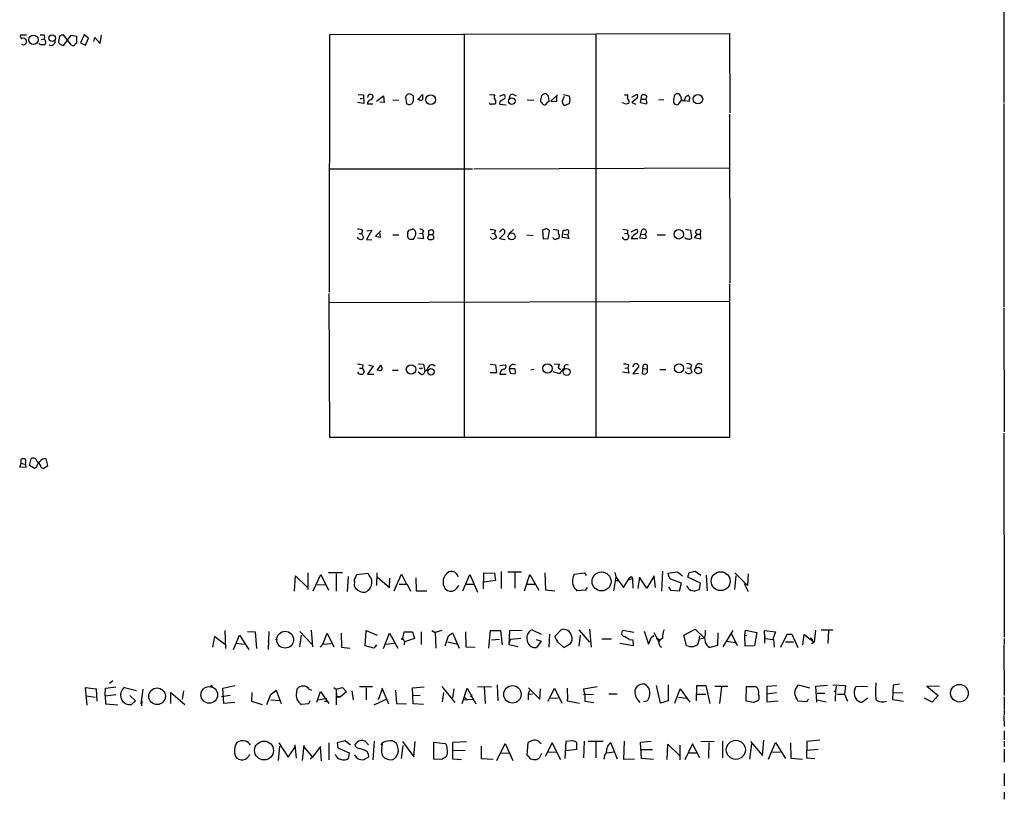
# Model space of a CAD drawing. Extents: x 15 to 1035, y 6 to 910.
# Drawn here: x 848 to 1034, y 314 to 461 of the extents above; entities that cross this region are included whole.
import ezdxf

# ---------------------------------------------------------------- set-up
doc = ezdxf.new("R2010")
doc.units = 0
doc.header["$MEASUREMENT"] = 0
doc.layers.add('MAIN', color=5, linetype='CONTINUOUS')

msp = doc.modelspace()

# ---------------------------------------------------------------- linework, layer by layer
at = {"layer": 'MAIN'}
for p, q in [((1033.78, 857.4193), (1033.6953, 445.3467)), ((906.1873, 458.216), (981.7947, 458.3853)), ((981.7947, 458.3853), (981.8793, 443.3993)), ((848.7833, 458.0467), (847.6827, 458.0467)), ((851.408, 458.1313), (852.17, 458.1313)), ((851.5773, 457.2847), (852.0853, 457.3693)), ((855.0487, 457.8773), (854.8793, 456.8613)), ((857.3347, 456.184), (855.8107, 458.1313)), ((855.8953, 456.184), (857.25, 458.0467)), ((857.25, 458.0467), (858.266, 457.8773)), ((858.266, 457.8773), (858.266, 456.5227)), ((859.7053, 458.1313), (859.028, 456.6073)), ((859.028, 456.6073), (859.9593, 456.184)), ((860.552, 457.5387), (859.7053, 458.1313)), ((859.9593, 456.184), (860.552, 457.5387)), ((861.568, 456.8613), (861.7373, 457.6233)), ((861.7373, 457.6233), (862.7533, 456.5227)), ((862.7533, 456.5227), (863.0073, 458.0467)), ((906.1027, 409.448), (906.1873, 458.216)), ((931.5873, 458.216), (931.5873, 382.016)), ((956.4793, 458.216), (956.4793, 381.9313)), ((912.622, 445.1773), (911.4367, 445.3467)), ((911.5213, 446.8707), (912.5373, 446.786)), ((911.9447, 446.1087), (912.368, 446.1087)), ((912.5373, 446.786), (912.622, 445.1773)), ((913.9767, 445.8547), (914.4, 446.278)), ((914.9927, 445.6007), (916.3473, 446.6167)), ((916.432, 445.3467), (915.67, 445.4313)), ((916.3473, 446.6167), (916.432, 445.3467)), ((918.1253, 445.8547), (919.226, 445.77)), ((920.496, 446.3627), (920.6653, 445.0927)), ((922.02, 445.6007), (922.02, 446.532)), ((922.782, 445.8547), (923.7133, 446.8707)), ((936.4133, 446.8707), (937.4293, 446.786)), ((938.3607, 445.516), (938.276, 445.008)), ((938.3607, 446.532), (939.038, 446.8707)), ((940.9007, 446.8707), (941.4087, 446.6167)), ((943.5253, 445.8547), (944.7953, 445.77)), ((946.2347, 445.3467), (946.0653, 445.516)), ((946.2347, 446.6167), (946.4887, 446.8707)), ((947.0813, 446.9553), (947.5047, 446.6167)), ((947.5047, 446.6167), (947.5893, 445.516)), ((949.2827, 446.786), (948.0127, 445.6007)), ((948.0127, 445.6007), (949.1133, 445.516)), ((949.1133, 445.516), (949.1133, 446.6167)), ((950.1293, 445.516), (950.5527, 446.532)), ((950.3833, 446.8707), (951.3993, 446.6167)), ((951.5687, 445.9393), (951.484, 445.0927)), ((961.5593, 445.262), (961.5593, 445.3467)), ((962.2367, 445.008), (961.5593, 445.262)), ((961.898, 446.786), (962.5753, 446.786)), ((963.3373, 446.3627), (964.184, 446.8707)), ((964.2687, 446.1087), (963.3373, 445.3467)), ((963.3373, 445.3467), (964.0993, 445.008)), ((964.946, 445.262), (965.2, 446.7013)), ((966.0467, 445.008), (964.946, 445.262)), ((965.2, 445.9393), (965.962, 445.9393)), ((966.1313, 445.4313), (966.0467, 445.008)), ((969.3487, 445.8547), (968.3327, 445.77)), ((971.2113, 445.3467), (971.4653, 445.008)), ((972.2273, 445.0927), (972.7353, 445.77)), ((973.4973, 446.3627), (973.2433, 445.6853)), ((973.2433, 445.6853), (974.1747, 445.6007)), ((974.2593, 446.1933), (974.0053, 446.7013)), ((914.3153, 445.008), (913.2993, 445.008)), ((921.1733, 444.9233), (921.766, 445.1773)), ((938.276, 445.008), (939.546, 444.9233)), ((951.484, 445.0927), (950.5527, 444.754)), ((1033.6953, 445.1773), (1033.6953, 406.654)), ((981.7947, 443.1453), (981.8793, 411.1413)), ((906.1873, 432.816), (933.196, 432.816)), ((933.45, 432.816), (981.7947, 432.9853)), ((912.368, 421.132), (912.1987, 420.5393)), ((914.146, 421.2167), (913.13, 419.4387)), ((913.2147, 421.0473), (914.146, 421.2167)), ((915.8393, 421.0473), (914.8233, 420.0313)), ((921.1733, 421.2167), (921.766, 421.386)), ((923.8827, 421.0473), (923.7133, 420.624)), ((924.8987, 420.37), (924.8987, 421.132)), ((937.514, 421.2167), (937.3447, 420.624)), ((938.276, 420.7933), (938.8687, 421.386)), ((940.1387, 420.5393), (940.9007, 421.3013)), ((947.2507, 421.4707), (946.404, 421.2167)), ((946.404, 421.2167), (946.5733, 419.5233)), ((947.5047, 419.608), (947.7587, 421.132)), ((948.436, 421.386), (949.452, 421.2167)), ((950.1293, 419.7773), (950.2987, 421.132)), ((961.644, 421.386), (962.5753, 421.2167)), ((963.168, 420.878), (964.184, 421.386)), ((964.8613, 419.6927), (965.2, 421.2167)), ((973.4973, 421.386), (974.4287, 421.2167)), ((974.4287, 421.2167), (974.598, 419.6927)), ((976.2913, 420.4547), (976.376, 421.2167)), ((911.6907, 420.5393), (912.1987, 420.5393)), ((912.1987, 420.5393), (912.5373, 419.7773)), ((913.13, 419.4387), (914.146, 419.354)), ((914.8233, 420.0313), (915.7547, 419.862)), ((915.7547, 419.862), (915.67, 420.878)), ((918.1253, 420.2853), (919.226, 420.2853)), ((920.9193, 420.5393), (920.9193, 420.7933)), ((921.9353, 419.4387), (921.3427, 419.4387)), ((923.8827, 419.5233), (922.782, 419.6927)), ((923.1207, 420.5393), (923.7133, 420.624)), ((923.7133, 420.624), (923.8827, 419.5233)), ((924.8987, 420.37), (924.6447, 419.6927)), ((924.8987, 420.37), (925.6607, 420.37)), ((925.7453, 420.116), (925.6607, 420.37)), ((936.8367, 419.5233), (936.498, 419.862)), ((936.8367, 420.5393), (937.3447, 420.624)), ((937.3447, 420.624), (937.6833, 419.7773)), ((939.2073, 420.5393), (938.276, 419.608)), ((938.276, 419.608), (939.3767, 419.4387)), ((943.4407, 420.2853), (944.626, 420.2007)), ((946.5733, 419.5233), (947.5047, 419.608)), ((949.5367, 419.7773), (949.452, 419.5233)), ((951.3993, 419.608), (950.1293, 419.7773)), ((950.468, 420.4547), (951.1453, 420.37)), ((951.1453, 420.37), (951.3993, 419.608)), ((961.7287, 419.5233), (961.5593, 419.862)), ((961.898, 420.5393), (962.4907, 420.624)), ((962.7447, 420.0313), (962.5753, 419.5233)), ((963.168, 419.608), (964.438, 419.608)), ((965.962, 419.5233), (964.8613, 419.6927)), ((965.1153, 420.4547), (965.7927, 420.37)), ((968.0787, 420.2853), (969.6873, 420.2853)), ((975.614, 420.4547), (975.1907, 419.7773)), ((975.1907, 419.7773), (976.376, 419.5233)), ((975.614, 420.4547), (976.2913, 420.4547)), ((976.376, 419.5233), (976.2913, 420.4547)), ((981.8793, 382.016), (981.8793, 410.972)), ((906.018, 409.194), (906.1027, 382.016)), ((906.1027, 407.5007), (981.8793, 407.7547)), ((1033.6953, 406.4847), (1033.78, 383.032)), ((911.7753, 395.0547), (912.368, 395.0547)), ((912.4527, 395.732), (912.368, 395.0547)), ((912.368, 395.0547), (912.7067, 394.3773)), ((914.4, 395.478), (913.2993, 393.954)), ((913.4687, 395.732), (914.4, 395.478)), ((915.162, 394.6313), (915.8393, 395.6473)), ((922.8667, 395.9013), (923.8827, 395.8167)), ((923.1207, 395.0547), (923.7133, 395.0547)), ((923.8827, 395.8167), (924.1367, 394.5467)), ((936.498, 395.8167), (937.514, 395.732)), ((937.514, 395.732), (937.6833, 394.208)), ((938.3607, 395.5627), (939.3767, 395.732)), ((940.1387, 394.97), (940.308, 394.1233)), ((941.1547, 394.97), (940.1387, 394.97)), ((948.6053, 395.9013), (949.6213, 395.8167)), ((949.3673, 395.224), (949.8753, 394.8007)), ((961.9827, 395.0547), (962.5753, 395.1393)), ((962.66, 395.732), (962.5753, 395.1393)), ((962.5753, 395.1393), (962.7447, 394.1233)), ((963.5067, 395.3087), (963.8453, 395.9013)), ((964.6073, 395.3087), (963.5067, 394.0387)), ((964.6073, 395.6473), (964.6073, 395.3087)), ((965.3693, 395.0547), (965.2847, 394.1233)), ((965.3693, 395.0547), (965.5387, 395.732)), ((965.3693, 395.0547), (966.216, 394.8853)), ((973.7513, 395.1393), (974.4287, 395.0547)), ((974.598, 395.6473), (974.4287, 395.0547)), ((974.4287, 395.0547), (974.6827, 394.2927)), ((913.2993, 393.954), (914.4847, 393.954)), ((915.416, 394.716), (915.162, 394.8007)), ((918.0407, 394.716), (919.1413, 394.716)), ((923.3747, 393.954), (922.8667, 394.2927)), ((937.6833, 394.208), (936.498, 394.208)), ((938.3607, 393.954), (939.546, 393.954)), ((940.308, 394.1233), (941.2393, 394.0387)), ((944.7953, 394.8007), (944.2027, 394.716)), ((949.6213, 394.0387), (948.436, 394.3773)), ((962.7447, 394.1233), (961.5593, 394.2927)), ((963.5067, 394.0387), (964.6073, 394.1233)), ((968.5867, 394.8007), (969.772, 394.8007)), ((906.1027, 382.016), (981.8793, 382.016)), ((1033.6953, 382.778), (1033.78, 344.17)), ((847.5133, 376.3433), (847.7673, 377.1053)), ((848.6987, 376.2587), (847.5133, 376.3433)), ((847.7673, 377.1053), (847.7673, 377.8673)), ((847.7673, 377.1053), (848.614, 376.8513)), ((848.614, 376.8513), (848.6987, 376.2587)), ((849.376, 376.682), (849.7147, 377.952)), ((850.3073, 376.0893), (849.376, 376.682)), ((852.0007, 376.0893), (852.8473, 376.682)), ((852.8473, 376.682), (852.5087, 377.952)), ((850.646, 376.2587), (850.3073, 376.0893)), ((851.5773, 376.2587), (852.0007, 376.0893)), ((902.0387, 356.362), (902.0387, 353.2293)), ((903.0547, 352.9753), (904.494, 356.0233)), ((904.494, 356.0233), (905.9333, 353.06)), ((905.9333, 356.4467), (908.558, 356.4467)), ((907.3727, 356.1927), (907.3727, 352.8907)), ((911.098, 355.6), (911.2673, 356.0233)), ((911.2673, 356.0233), (913.384, 356.2773)), ((915.0773, 356.362), (914.9927, 353.9913)), ((918.3793, 352.9753), (919.734, 356.108)), ((919.734, 356.108), (920.6653, 354.2453)), ((931.3333, 352.9753), (932.688, 356.0233)), ((932.688, 356.0233), (934.1273, 352.7213)), ((935.228, 353.314), (935.3127, 356.362)), ((935.3127, 356.362), (937.3447, 356.2773)), ((937.3447, 356.2773), (937.514, 354.9227)), ((938.6147, 356.616), (938.6147, 353.3987)), ((939.8847, 356.5313), (942.4247, 356.5313)), ((941.1547, 356.362), (941.1547, 353.4833)), ((943.0173, 352.9753), (944.0333, 356.0233)), ((944.0333, 356.0233), (945.7267, 353.06)), ((946.8273, 356.362), (946.9967, 353.1447)), ((952.4153, 356.108), (954.3627, 356.362)), ((954.3627, 356.362), (954.7013, 355.854)), ((960.12, 356.4467), (960.2893, 355.6)), ((969.0947, 356.7007), (968.9253, 352.8907)), ((970.1107, 356.2773), (971.9733, 356.5313)), ((971.9733, 356.5313), (972.9047, 355.7693)), ((973.9207, 355.5153), (974.1747, 356.4467)), ((975.2753, 356.7007), (976.376, 355.9387)), ((977.392, 355.9387), (977.5613, 352.9753)), ((982.8107, 356.362), (985.1813, 353.9913)), ((985.3507, 356.1927), (985.1813, 353.9913)), ((899.4987, 352.8907), (899.668, 355.7693)), ((899.668, 355.7693), (901.8693, 353.6527)), ((903.8167, 354.1607), (905.3407, 354.076)), ((909.6587, 355.6847), (909.4893, 352.806)), ((915.162, 355.6), (917.448, 353.568)), ((917.448, 353.568), (917.5327, 355.346)), ((919.3107, 354.2453), (920.8347, 354.2453)), ((920.8347, 354.2453), (921.4273, 352.8907)), ((922.4433, 355.4307), (922.528, 352.9753)), ((932.0107, 354.2453), (933.5347, 354.2453)), ((937.514, 354.9227), (935.3973, 354.584)), ((943.61, 354.2453), (945.134, 354.2453)), ((960.2893, 355.6), (959.866, 352.9753)), ((960.2047, 354.9227), (960.7973, 354.9227)), ((960.2893, 355.6), (961.7287, 353.568)), ((961.7287, 353.568), (962.66, 355.092)), ((962.66, 355.092), (963.422, 355.2613)), ((963.2527, 355.6847), (963.422, 355.2613)), ((963.422, 355.2613), (963.5067, 353.4833)), ((964.7767, 355.5153), (964.438, 353.3987)), ((966.1313, 353.4833), (964.7767, 355.5153)), ((967.5707, 355.7693), (966.1313, 353.4833)), ((967.8247, 353.568), (967.5707, 355.7693)), ((972.312, 352.9753), (972.7353, 354.4147)), ((976.2913, 354.4147), (973.9207, 355.5153)), ((976.122, 353.2293), (976.2913, 354.4147)), ((982.8107, 353.2293), (983.0647, 355.7693)), ((984.5887, 354.33), (985.3507, 352.806)), ((922.528, 352.9753), (924.56, 352.9753)), ((946.9967, 353.1447), (948.7747, 352.9753)), ((954.532, 353.06), (952.9233, 352.9753)), ((954.8707, 353.568), (954.532, 353.06)), ((970.28, 353.7373), (970.6187, 353.06)), ((970.6187, 353.06), (972.312, 352.9753)), ((975.614, 353.06), (976.122, 353.2293)), ((886.2907, 345.44), (886.46, 342.0533)), ((890.6087, 345.2707), (892.048, 345.186)), ((892.048, 345.186), (892.302, 342.0533)), ((894.6727, 345.2707), (894.5033, 341.884)), ((900.5147, 345.2707), (902.8007, 342.9)), ((902.6313, 345.5247), (902.8853, 342.392)), ((904.8327, 342.9), (905.6793, 344.932)), ((905.6793, 344.932), (906.9493, 342.392)), ((908.304, 344.932), (908.3887, 342.3073)), ((912.876, 342.5613), (913.0453, 345.44)), ((913.0453, 345.44), (915.162, 344.5933)), ((916.3473, 342.0533), (917.448, 344.932)), ((917.448, 344.932), (919.0567, 342.138)), ((919.988, 343.916), (920.242, 345.186)), ((920.242, 345.186), (921.8507, 345.186)), ((921.8507, 345.186), (922.1893, 343.916)), ((923.4593, 345.186), (923.4593, 342.8153)), ((925.4913, 345.44), (926.084, 345.1013)), ((927.354, 345.44), (926.084, 345.1013)), ((926.084, 345.1013), (926.2533, 342.138)), ((928.624, 344.424), (929.386, 345.0167)), ((929.386, 345.0167), (930.656, 342.138)), ((931.8413, 345.186), (931.926, 342.392)), ((936.244, 342.138), (936.5827, 345.44)), ((936.5827, 345.44), (938.4453, 345.44)), ((938.4453, 345.44), (938.784, 342.7307)), ((940.1387, 342.7307), (940.2233, 345.44)), ((940.2233, 345.44), (942.594, 345.5247)), ((944.4567, 345.6093), (946.15, 344.7627)), ((947.7587, 344.7627), (947.5893, 342.3073)), ((948.7747, 344.3393), (949.96, 345.6093)), ((953.262, 345.6093), (955.294, 343.2387)), ((955.294, 345.694), (955.6327, 342.3073)), ((963.676, 345.1013), (961.644, 345.44)), ((965.6233, 345.3553), (966.47, 342.9)), ((967.486, 345.1013), (968.4173, 343.3233)), ((973.1587, 344.5933), (975.2753, 345.694)), ((975.2753, 345.694), (977.0533, 344.0007)), ((977.2227, 344.7627), (977.2227, 345.5247)), ((979.5933, 345.0167), (979.5087, 342.646)), ((980.6093, 342.392), (982.472, 345.44)), ((982.0487, 345.1013), (983.234, 342.646)), ((984.6733, 344.5933), (984.8427, 345.5247)), ((984.8427, 345.5247), (986.9593, 345.1013)), ((986.9593, 345.1013), (986.536, 342.5613)), ((988.3987, 344.7627), (988.3987, 345.44)), ((988.3987, 345.44), (990.5153, 345.186)), ((988.3987, 344.7627), (988.3987, 343.0693)), ((988.3987, 344.7627), (988.4833, 343.916)), ((990.5153, 345.186), (990.0073, 343.8313)), ((991.5313, 342.3073), (992.7167, 344.7627)), ((992.7167, 344.7627), (993.5633, 344.7627)), ((992.7167, 344.7627), (993.5633, 344.7627)), ((993.5633, 344.7627), (994.7487, 342.2227)), ((995.68, 342.7307), (995.934, 344.678)), ((995.934, 344.678), (997.7967, 343.2387)), ((998.0507, 345.5247), (997.7967, 343.2387)), ((999.1513, 345.6093), (1001.3527, 345.6093)), ((1000.506, 345.44), (1000.4213, 342.9847)), ((884.3433, 344.3393), (884.0047, 342.3073)), ((886.2907, 342.8153), (884.3433, 344.3393)), ((887.984, 341.884), (889.0847, 344.5933)), ((888.492, 343.0693), (890.016, 342.9)), ((889.0847, 344.5933), (890.8627, 341.884)), ((894.5033, 343.3233), (894.6727, 343.4927)), ((900.7687, 344.5933), (900.43, 342.392)), ((904.8327, 342.9), (904.3247, 342.3073)), ((904.8327, 342.9), (906.4413, 342.9847)), ((916.686, 342.9), (918.3793, 343.0693)), ((919.988, 343.916), (920.3267, 343.3233)), ((920.3267, 343.3233), (920.242, 342.7307)), ((922.1893, 343.916), (920.3267, 343.3233)), ((928.0313, 342.5613), (928.624, 344.424)), ((928.5393, 343.3233), (930.3173, 342.9)), ((936.752, 343.662), (938.276, 343.8313)), ((940.2233, 343.154), (940.3927, 343.8313)), ((940.3927, 343.8313), (942.34, 344.0007)), ((945.2187, 343.7467), (946.15, 343.408)), ((946.15, 343.408), (945.3033, 342.2227)), ((949.2827, 343.3233), (948.7747, 344.3393)), ((949.1133, 343.7467), (949.2827, 343.3233)), ((949.2827, 343.3233), (950.468, 342.2227)), ((950.468, 342.2227), (951.738, 342.9847)), ((951.992, 343.5773), (951.738, 342.9847)), ((953.3467, 342.4767), (953.6007, 344.5933)), ((959.4427, 343.8313), (957.6647, 343.8313)), ((963.5913, 342.5613), (961.0513, 342.9847)), ((962.8293, 343.7467), (963.5067, 343.662)), ((963.5067, 343.662), (963.5913, 342.5613)), ((966.47, 342.9), (967.0627, 344.17)), ((967.0627, 344.17), (967.486, 344.5087)), ((968.502, 343.7467), (968.4173, 343.3233)), ((973.6667, 342.646), (973.1587, 344.5933)), ((977.0533, 344.0007), (976.122, 343.8313)), ((981.2867, 343.408), (982.8953, 343.154)), ((984.6733, 344.5933), (985.012, 344.5087)), ((984.758, 342.4767), (984.6733, 344.5933)), ((988.4833, 343.916), (990.092, 343.7467)), ((990.0073, 343.8313), (989.9227, 343.8313)), ((990.092, 343.7467), (990.2613, 342.3073)), ((992.378, 343.3233), (993.902, 343.3233)), ((997.2887, 342.9847), (997.7967, 343.2387)), ((997.458, 343.8313), (997.458, 343.5773)), ((1033.78, 343.916), (1033.78, 342.9)), ((908.3887, 342.3073), (909.9973, 342.138)), ((914.4847, 342.138), (912.876, 342.5613)), ((914.9927, 342.7307), (914.4847, 342.138)), ((931.926, 342.392), (933.704, 342.3073)), ((941.7473, 342.392), (940.1387, 342.7307)), ((979.5087, 342.646), (978.0693, 342.2227)), ((986.536, 342.5613), (984.758, 342.4767)), ((1033.6953, 342.7307), (1033.78, 333.1633)), ((865.124, 335.9573), (864.5313, 335.4493)), ((860.298, 331.3007), (859.9593, 334.6873)), ((859.9593, 334.6873), (861.9913, 334.4333)), ((861.9913, 334.4333), (862.076, 332.0627)), ((863.6847, 333.0787), (863.7693, 334.518)), ((863.7693, 334.518), (865.7167, 334.772)), ((867.3253, 334.6873), (869.6113, 334.0947)), ((870.7967, 334.3487), (870.458, 331.5547)), ((876.1307, 331.6393), (876.1307, 333.756)), ((876.1307, 333.756), (878.7553, 331.47)), ((878.5013, 334.01), (878.2473, 332.4013)), ((885.952, 334.518), (888.238, 335.026)), ((886.1213, 331.6393), (885.952, 334.518)), ((891.4553, 333.756), (891.3707, 332.0627)), ((895.0113, 333.3327), (896.0273, 334.1793)), ((896.0273, 334.1793), (896.9587, 331.6393)), ((899.922, 333.756), (900.0067, 334.4333)), ((902.2927, 334.3487), (902.716, 334.1793)), ((903.732, 331.8933), (904.4093, 333.9253)), ((904.4093, 333.9253), (906.018, 331.6393)), ((906.9493, 334.6873), (907.3727, 334.3487)), ((907.3727, 334.3487), (908.558, 334.6873)), ((907.3727, 334.3487), (907.4573, 332.9093)), ((907.3727, 333.756), (907.3727, 331.3853)), ((909.32, 333.8407), (908.2193, 332.9093)), ((908.558, 334.6873), (909.32, 333.8407)), ((910.336, 334.01), (910.59, 332.3167)), ((914.2307, 334.772), (911.7753, 334.772)), ((913.0453, 334.6027), (913.0453, 332.3167)), ((915.416, 332.4013), (916.0933, 334.264)), ((916.0087, 334.6027), (917.2787, 331.5547)), ((918.6333, 334.1793), (918.8027, 331.6393)), ((921.8507, 334.6027), (924.052, 334.772)), ((921.9353, 331.5547), (921.8507, 334.6027)), ((927.354, 334.8567), (929.8093, 331.8087)), ((927.6927, 333.756), (927.4387, 331.978)), ((929.64, 334.4333), (929.386, 332.74)), ((931.2487, 331.6393), (932.18, 334.518)), ((932.18, 334.518), (933.7887, 331.5547)), ((934.1273, 334.8567), (936.752, 334.772)), ((935.3973, 334.772), (935.5667, 331.6393)), ((937.8527, 335.1953), (937.9373, 332.1473)), ((943.9487, 334.0947), (943.6947, 333.4173)), ((943.6947, 333.4173), (944.5413, 333.502)), ((943.7793, 334.6027), (945.896, 332.486)), ((945.896, 332.486), (946.0653, 334.4333)), ((947.5047, 332.0627), (948.69, 334.518)), ((948.69, 334.518), (950.0447, 331.724)), ((951.0607, 334.518), (951.1453, 332.4013)), ((954.1933, 334.4333), (956.7333, 334.8567)), ((954.4473, 333.502), (954.1933, 334.4333)), ((954.4473, 333.502), (954.4473, 332.0627)), ((968.756, 331.724), (967.994, 335.026)), ((970.1953, 335.1953), (970.1953, 332.1473)), ((971.4653, 331.724), (972.4813, 334.4333)), ((972.4813, 334.4333), (974.2593, 331.8933)), ((975.5293, 332.1473), (975.614, 335.026)), ((975.614, 335.026), (977.3073, 335.026)), ((977.3073, 335.026), (978.0693, 331.6393)), ((979.0007, 334.9413), (981.456, 334.9413)), ((980.2707, 334.772), (979.932, 331.6393)), ((984.9273, 332.0627), (985.012, 334.8567)), ((985.012, 334.8567), (986.79, 334.8567)), ((988.822, 333.502), (990.6847, 333.756)), ((988.9067, 334.9413), (990.7693, 335.026)), ((988.9067, 331.8933), (988.9067, 334.9413)), ((994.4947, 334.6873), (994.8333, 335.1953)), ((994.8333, 335.1953), (996.95, 334.6027)), ((998.1353, 334.9413), (1000.3367, 335.1107)), ((998.3047, 331.8933), (998.1353, 334.9413)), ((998.3893, 333.5867), (999.8287, 333.5867)), ((1001.3527, 335.1953), (1003.7233, 335.026)), ((1001.6067, 333.8407), (1001.8607, 334.0947)), ((1001.8607, 334.0947), (1001.776, 332.0627)), ((1001.9453, 334.9413), (1001.8607, 334.0947)), ((1003.7233, 335.026), (1003.554, 333.4173)), ((1005.5013, 334.3487), (1005.7553, 334.9413)), ((1005.7553, 334.9413), (1007.872, 334.8567)), ((1012.7827, 335.1107), (1012.6133, 332.4013)), ((1013.968, 335.28), (1012.7827, 335.1107)), ((1012.7827, 333.756), (1014.5607, 333.6713)), ((1021.5033, 334.8567), (1019.1327, 334.9413)), ((1019.1327, 334.9413), (1021.2493, 333.1633)), ((860.1287, 333.0787), (861.822, 332.8247)), ((863.6847, 333.0787), (865.7167, 333.3327)), ((863.6847, 333.0787), (863.7693, 331.5547)), ((868.3413, 333.1633), (869.442, 332.1473)), ((869.442, 332.1473), (868.68, 331.47)), ((870.6273, 332.1473), (870.5427, 331.216)), ((885.698, 332.994), (887.3067, 333.248)), ((888.238, 331.8087), (886.1213, 331.6393)), ((891.3707, 332.0627), (893.4027, 331.47)), ((894.2493, 331.47), (895.0113, 333.3327)), ((895.0113, 332.3167), (896.7047, 332.232)), ((902.3773, 332.1473), (902.1233, 331.5547)), ((904.0707, 332.3167), (905.5947, 332.6553)), ((905.1713, 332.0627), (905.764, 332.0627)), ((907.4573, 332.9093), (908.2193, 332.9093)), ((908.2193, 332.9093), (907.4573, 332.9093)), ((914.5693, 331.3853), (916.8553, 332.486)), ((918.8027, 331.6393), (920.6653, 331.5547)), ((921.766, 333.1633), (923.29, 333.248)), ((931.418, 332.3167), (933.2807, 332.486)), ((931.5873, 332.9093), (932.0953, 332.4013)), ((932.8573, 332.9093), (933.1113, 333.3327)), ((943.6947, 333.4173), (943.6947, 332.3167)), ((947.928, 332.6553), (949.3673, 332.74)), ((951.1453, 332.994), (951.0607, 332.1473)), ((951.0607, 332.1473), (953.4313, 331.724)), ((954.1933, 333.3327), (956.056, 333.4173)), ((954.4473, 332.0627), (956.1407, 331.8087)), ((960.5433, 333.4173), (958.9347, 333.4173)), ((966.1313, 332.0627), (965.5387, 331.978)), ((970.1953, 332.1473), (968.756, 331.724)), ((972.1427, 332.8247), (973.582, 332.6553)), ((975.614, 333.4173), (977.3073, 333.4173)), ((986.3667, 331.8087), (984.9273, 332.0627)), ((986.8747, 332.0627), (986.3667, 331.8087)), ((991.0233, 332.0627), (988.9067, 331.8933)), ((996.442, 331.978), (994.7487, 332.0627)), ((996.696, 332.486), (996.442, 331.978)), ((998.3893, 332.3167), (1000.0827, 331.978)), ((1002.1993, 333.4173), (1003.554, 333.4173)), ((1003.554, 333.4173), (1004.1467, 332.0627)), ((1007.9567, 332.6553), (1006.856, 331.8087)), ((1012.6133, 332.4013), (1014.73, 332.0627)), ((1020.1487, 331.8933), (1018.7093, 332.6553)), ((1021.2493, 333.1633), (1020.1487, 331.8933)), ((1033.78, 332.9093), (1033.78, 330.5387)), ((863.7693, 331.5547), (866.0553, 331.3853)), ((902.1233, 331.5547), (900.8533, 331.47)), ((923.8827, 331.47), (921.9353, 331.5547)), ((1033.78, 330.3693), (1033.78, 329.5227)), ((1033.6953, 329.3533), (1033.78, 327.3213)), ((1033.78, 326.4747), (1033.78, 324.7813)), ((896.5353, 324.1887), (898.3133, 321.4793)), ((906.018, 324.1887), (906.018, 320.9713)), ((909.066, 324.612), (907.542, 324.1887)), ((907.542, 324.1887), (907.7113, 323.2573)), ((910.082, 323.7653), (909.066, 324.612)), ((910.9287, 323.7653), (911.2673, 324.2733)), ((912.876, 324.5273), (913.4687, 323.85)), ((914.5693, 324.5273), (914.3153, 320.9713)), ((919.9033, 324.4427), (922.1047, 321.564)), ((922.1047, 321.564), (922.3587, 324.4427)), ((925.83, 321.1407), (925.83, 324.358)), ((925.83, 324.358), (928.0313, 324.104)), ((929.4707, 324.358), (932.0107, 324.4427)), ((929.4707, 321.1407), (929.4707, 324.358)), ((943.5253, 321.818), (943.6947, 324.2733)), ((945.896, 324.2733), (946.15, 324.104)), ((948.2667, 324.1887), (946.912, 321.6487)), ((949.8753, 320.9713), (948.2667, 324.1887)), ((950.8067, 324.4427), (950.6373, 321.2253)), ((952.1613, 324.612), (950.8067, 324.4427)), ((952.9233, 323.0033), (952.9233, 324.1887)), ((954.278, 324.5273), (954.1933, 321.3947)), ((955.04, 324.5273), (957.9187, 324.5273)), ((956.4793, 324.358), (956.4793, 321.3947)), ((960.628, 321.1407), (959.358, 324.1887)), ((961.8133, 321.056), (961.898, 324.5273)), ((964.946, 324.358), (966.978, 324.5273)), ((965.1153, 321.2253), (964.946, 324.358)), ((976.376, 324.5273), (978.916, 324.4427)), ((977.9, 324.2733), (977.8153, 321.31)), ((980.44, 324.5273), (980.44, 321.3947)), ((985.774, 324.4427), (988.06, 321.818)), ((988.06, 321.818), (988.314, 324.6967)), ((989.1607, 321.1407), (990.5153, 324.2733)), ((990.5153, 324.2733), (992.378, 321.2253)), ((993.3093, 324.1887), (993.394, 321.31)), ((996.442, 324.4427), (996.3573, 321.3947)), ((998.8973, 324.6967), (996.442, 324.4427)), ((1033.78, 324.5273), (1033.78, 323.5113)), ((896.4507, 320.8867), (896.7047, 323.596)), ((898.3133, 321.4793), (899.668, 323.5113)), ((899.5833, 323.85), (899.8373, 321.31)), ((901.2767, 323.7653), (900.938, 320.8867)), ((901.192, 323.5113), (902.8853, 321.4793)), ((904.4093, 323.5113), (902.8853, 321.4793)), ((904.5787, 320.802), (904.4093, 323.5113)), ((907.7113, 323.2573), (909.828, 322.326)), ((909.828, 322.326), (909.6587, 321.2253)), ((912.368, 322.9187), (911.2673, 323.2573)), ((916.0087, 323.1727), (916.178, 324.0193)), ((919.734, 321.2253), (920.0727, 323.6807)), ((929.4707, 322.7493), (931.7567, 322.834)), ((934.8047, 323.596), (934.8047, 321.2253)), ((937.768, 320.8867), (939.3767, 324.104)), ((938.53, 322.2413), (940.054, 322.326)), ((939.3767, 324.104), (940.816, 320.8867)), ((947.42, 322.4107), (949.0287, 322.4953)), ((950.8067, 322.7493), (952.9233, 323.0033)), ((958.5113, 322.326), (959.9507, 322.4953)), ((965.1153, 322.9187), (967.232, 322.9187)), ((970.026, 321.056), (970.1107, 323.9347)), ((970.1107, 323.9347), (972.312, 321.818)), ((972.3967, 323.7653), (972.3967, 320.9713)), ((974.7673, 324.0193), (973.328, 320.9713)), ((974.1747, 322.326), (975.614, 322.326)), ((976.2067, 321.3947), (974.7673, 324.0193)), ((985.9433, 324.0193), (985.6047, 321.1407)), ((989.9227, 322.4107), (991.4467, 322.4953)), ((996.442, 322.834), (998.5587, 323.0033)), ((1033.78, 323.0033), (1033.78, 320.548)), ((902.8853, 321.4793), (902.462, 321.1407)), ((912.5373, 320.9713), (913.5533, 321.564)), ((919.0567, 322.1567), (918.5487, 321.31)), ((927.354, 321.056), (925.83, 321.1407)), ((931.0793, 320.9713), (929.4707, 321.1407)), ((934.8047, 321.2253), (937.0907, 321.1407)), ((943.7793, 321.6487), (943.5253, 321.818)), ((946.2347, 322.1567), (945.8113, 321.31)), ((958.1727, 321.818), (958.0033, 321.1407)), ((963.8453, 321.1407), (961.8133, 321.056)), ((967.4013, 321.056), (965.1153, 321.2253)), ((993.394, 321.31), (995.5953, 321.1407)), ((996.3573, 321.3947), (997.966, 321.2253)), ((1033.78, 318.4313), (1033.78, 316.0607)), ((1033.78, 314.8753), (1033.78, 313.5207))]:
    msp.add_line(p, q, dxfattribs=at)
for centre, radius in [((850.1031, 457.2153), 0.8828), ((853.6627, 457.5043), 0.6335), ((925.2684, 445.8846), 0.9243), ((940.6243, 445.577), 0.6271), ((975.8274, 445.9524), 0.8931), ((972.2011, 420.4156), 0.9012), ((940.5806, 420.0167), 0.6442), ((921.5434, 394.8453), 0.8871), ((925.3209, 394.3812), 0.6087), ((947.3588, 395.0187), 0.907), ((950.9984, 394.3662), 0.6489), ((972.2297, 395.0332), 0.8597), ((975.8398, 394.6223), 0.6261), ((957.5887, 354.7322), 1.7961), ((980.1205, 354.7829), 1.7862), ((897.731, 343.7134), 1.5967), ((896.112, 343.7467), 0.0846), ((919.9033, 343.8525), 0.1058), ((873.4944, 333.01), 1.577), ((883.3755, 333.2753), 1.5746), ((883.7929, 334.899), 0.1338), ((940.736, 333.3762), 1.6457), ((1025.2911, 333.592), 1.6637), ((893.7374, 322.7502), 1.7887), ((982.996, 322.8866), 1.8052)]:
    msp.add_circle(centre, radius, dxfattribs=at)
for centre, radius, start, end in [((848.0073, 457.835), 0.3875, 146.88812, 259.502061), ((848.1791, 456.9037), 0.6402, 239.277193, 19.301028), ((848.1484, 456.7558), 0.7296, 29.51988, 106.867736), ((851.5834, 456.7103), 0.4416, 193.488668, 269.208601), ((851.1959, 457.708), 1.0621, 336.512404, 23.487596), ((851.7995, 456.7423), 0.6569, 313.86509, 55.663985), ((853.4388, 456.9514), 0.8027, 238.272312, 18.042178), ((855.3283, 456.7938), 0.454, 171.450515, 255.942335), ((855.8947, 456.6092), 1.5244, 93.158773, 123.708831), ((858.2237, 456.2263), 0.2994, 81.878017, 188.121983), ((851.916, 286.9188), 169.3502, 89.885409, 90.114591), ((855.6836, 456.7765), 0.6292, 222.268789, 289.661787), ((857.631, 456.6495), 0.5518, 237.522437, 302.477563), ((914.0896, 445.0701), 0.7927, 98.188368, 184.492942), ((913.8685, 446.3109), 0.5702, 79.060577, 183.30804), ((913.9579, 446.4098), 0.4613, 343.399492, 87.664214), ((921.4001, 445.9864), 0.9793, 98.343583, 157.402188), ((920.8536, 445.3299), 1.675, 45.863544, 76.028469), ((922.3161, 445.1352), 0.5517, 122.460041, 175.623597), ((923.408, 446.2803), 0.5238, 209.301137, 305.653396), ((1177.7131, 446.3627), 254.0003, 179.885409, 180.114592), ((936.7579, 445.4493), 0.4413, 193.444223, 269.234025), ((937.874, 446.3626), 0.614, 136.405547, 223.587694), ((936.8791, 445.4737), 0.7208, 319.754773, 40.239159), ((1065.7839, 234.1202), 246.8296, 120.851159, 121.080342), ((938.911, 446.405), 0.4827, 307.87186, 74.745922), ((940.7568, 446.2526), 0.6346, 76.894405, 193.105595), ((948.353, 445.7273), 2.2974, 157.22417, 185.277067), ((946.8374, 445.534), 0.6311, 197.263584, 284.619728), ((946.9118, 446.0245), 0.9461, 79.679445, 116.565051), ((948.3092, 444.2036), 1.4969, 118.746399, 151.262153), ((951.7559, 445.9212), 1.6763, 193.988163, 224.129898), ((950.9756, 446.1509), 0.6297, 340.365149, 47.709785), ((960.6267, 446.6166), 1.9559, 342.363579, 4.968472), ((962.1942, 445.4736), 0.6252, 331.709176, 61.688692), ((963.9945, 446.4639), 0.4488, 307.666685, 65.022443), ((965.5705, 446.2253), 0.6032, 21.596783, 127.895811), ((966.8088, 445.9393), 0.8468, 143.136869, 216.863132), ((975.1116, 445.6001), 3.9085, 167.481368, 183.717246), ((971.9257, 446.3574), 0.6361, 70.052295, 171.874993), ((971.8112, 446.1807), 0.8426, 355.098004, 66.830876), ((973.1117, 446.1275), 0.4614, 182.33528, 286.573158), ((1058.4012, 319.5321), 152.6259, 123.57026, 123.799443), ((975.1055, 445.7702), 0.9461, 153.434949, 190.320555), ((963.2693, 572.0079), 133.8752, 251.443679, 251.672862), ((937.0906, 275.6581), 169.3502, 89.885409, 90.114558), ((1004.8182, 318.0853), 133.8752, 108.317001, 108.54617), ((971.7919, 445.54), 0.6243, 238.453829, 314.227622), ((911.3215, 419.1291), 2.2598, 62.413275, 87.077961), ((920.6232, 421.2588), 0.5517, 302.460041, 355.623597), ((921.6697, 420.604), 0.7879, 349.076569, 82.979612), ((923.29, 420.7087), 0.6826, 29.738635, 97.12814), ((925.4913, 419.2706), 1.9535, 85.025178, 107.659526), ((925.2372, 420.7934), 0.5988, 315.006765, 44.986468), ((979.3316, 675.3052), 257.5067, 260.424926, 260.654106), ((938.8014, 420.8681), 0.5223, 320.990738, 82.596025), ((862.822, 294.2898), 152.6538, 56.192749, 56.421911), ((950.0451, 420.878), 0.683, 150.270726, 209.729274), ((949.6608, 426.5234), 5.429, 276.747755, 285.868999), ((950.8774, 420.8357), 0.5372, 299.910227, 60.084454), ((963.6972, 420.7722), 1.2067, 158.386387, 217.877482), ((963.9582, 420.9627), 0.4798, 298.071082, 61.923298), ((965.582, 420.9023), 0.4947, 295.207904, 140.544368), ((975.8141, 420.8626), 0.4544, 128.809462, 243.869213), ((975.9526, 420.1997), 1.1016, 67.396939, 112.59826), ((912.0432, 420.2144), 0.7758, 207.014213, 268.97341), ((912.0971, 419.8873), 0.4537, 261.405541, 345.969882), ((921.6811, 420.2006), 0.8337, 156.029835, 246.051467), ((920.9233, 420.5797), 1.5251, 311.571143, 355.298755), ((925.195, 420.0736), 0.6693, 214.689739, 288.440363), ((925.502, 419.8144), 0.3876, 255.766569, 51.106964), ((936.9944, 420.5356), 1.0245, 261.145414, 312.254503), ((948.911, 420.0173), 0.5809, 195.507742, 264.893975), ((949.2825, 418.5921), 0.9465, 79.683783, 116.559637), ((949.0047, 420.1039), 0.6242, 328.453829, 44.227622), ((962.152, 420.3702), 0.9468, 243.443068, 296.556932), ((965.1225, 418.4956), 2.2489, 114.66535, 150.353713), ((965.3306, 419.8896), 0.73, 329.880292, 50.726056), ((973.9066, 420.1866), 0.6634, 209.292832, 271.217773), ((974.1323, 420.1162), 0.6295, 250.359033, 317.717127), ((954.2703, 649.8205), 257.5067, 260.424926, 260.654106), ((914.5712, 394.8013), 1.5244, 3.158773, 33.708831), ((924.0944, 395.2663), 0.7208, 273.364127, 356.635873), ((925.5175, 395.0084), 0.7358, 39.657023, 162.961392), ((939.029, 395.38), 0.4948, 271.042258, 45.352106), ((940.9106, 394.995), 0.7723, 57.635215, 181.855025), ((940.4301, 394.4347), 0.9009, 333.924158, 36.455225), ((948.6658, 395.8754), 0.9573, 317.120783, 356.484521), ((953.3605, 391.5457), 4.4941, 128.665782, 146.307811), ((951.0183, 395.2422), 0.502, 53.808141, 201.934951), ((961.9403, 392.9809), 2.8437, 75.33971, 94.267354), ((964.0148, 395.1398), 0.7801, 40.58138, 102.548723), ((965.8773, 395.0973), 0.7194, 61.913927, 118.079046), ((965.2417, 395.3087), 1.0623, 336.511757, 23.483296), ((973.9207, 394.9983), 0.938, 43.777634, 105.710475), ((976.122, 395.1606), 0.7646, 48.361482, 175.243826), ((912.052, 394.6303), 0.7019, 208.752495, 338.871647), ((915.6982, 395.0264), 0.4195, 227.724474, 340.347095), ((923.6075, 394.4409), 0.5397, 244.446281, 11.305768), ((939.285, 393.9938), 0.9251, 105.485985, 182.465611), ((965.6818, 394.5881), 0.6113, 229.491213, 29.089197), ((974.0862, 394.9123), 0.8601, 218.462148, 313.911789), ((848.1906, 376.8516), 1.1004, 67.370923, 112.624271), ((847.1744, 377.3593), 1.5266, 340.563296, 19.436704), ((850.0957, 377.3412), 0.7199, 1.440849, 121.954764), ((852.6823, 375.8813), 2.071, 131.01181, 169.50016), ((850.2291, 376.1394), 1.3534, 5.056838, 64.334263), ((852.3118, 376.7743), 1.194, 80.50849, 145.882708), ((915.8537, 357.1948), 2.6346, 200.380163, 224.566345), ((929.8023, 354.6211), 2.2011, 119.791374, 216.429462), ((929.1802, 355.2686), 1.3479, 14.23316, 110.475943), ((954.8475, 354.7721), 2.7749, 151.221952, 194.528015), ((971.6509, 356.3967), 1.5448, 184.432841, 232.162751), ((974.0277, 359.595), 3.1517, 272.673305, 293.318658), ((911.8885, 354.8379), 1.098, 136.047932, 197.961359), ((911.8883, 354.1607), 1.0978, 162.035422, 223.955556), ((912.2868, 354.5355), 1.8742, 328.921427, 25.623037), ((927.8624, 355.4304), 3.0674, 309.397568, 332.020577), ((955.6458, 355.6741), 3.8335, 204.637661, 224.749525), ((963.9721, 354.3726), 1.4964, 118.735138, 151.264862), ((781.2131, -153.2207), 542.5629, 69.329362, 69.558538), ((975.0667, 354.4171), 1.4633, 196.916764, 291.963551), ((912.6585, 354.8226), 2.1125, 222.379324, 275.90949), ((912.2491, 354.5065), 1.8921, 289.349497, 330.263006), ((929.1012, 354.4533), 1.5629, 226.799303, 296.940492), ((945.1647, 344.0199), 1.7399, 114.010635, 206.678447), ((950.4258, 344.1823), 1.5011, 9.265913, 108.07767), ((962.0452, 344.9173), 0.6589, 127.508153, 241.295863), ((972.861, 344.0434), 3.7684, 155.447328, 181.937366), ((979.1444, 343.9921), 2.0704, 158.149258, 238.716837), ((945.0811, 343.7714), 1.5646, 199.905827, 278.164802), ((950.5199, 343.8576), 1.4986, 324.37432, 22.207524), ((960.6783, 341.0702), 3.4337, 51.2125, 72.187182), ((968.0788, 342.9001), 0.9465, 63.440363, 100.316217), ((969.2715, 343.0841), 0.8505, 101.9983, 245.978683), ((974.596, 344.3433), 1.9351, 241.298561, 307.848236), ((969.562, 345.3128), 6.7039, 338.127331, 352.381297), ((997.1616, 343.4501), 0.4829, 52.133342, 105.236386), ((965.4032, 333.773), 1.5376, 78.565826, 196.639996), ((1027.8769, 333.9253), 18.4664, 175.002346, 184.997345), ((868.3677, 333.2323), 1.7898, 125.618801, 280.049149), ((901.6736, 333.1369), 1.8578, 160.534133, 243.797689), ((901.1161, 333.4818), 1.4615, 36.382192, 139.381272), ((965.1344, 333.8503), 1.5405, 12.331934, 68.139193), ((964.6761, 333.5312), 2.0674, 314.739362, 18.269311), ((985.7419, 333.6607), 1.5903, 348.09724, 48.770691), ((995.5107, 333.7136), 1.4072, 136.217895, 195.704351), ((1007.2168, 333.6324), 1.859, 157.337224, 258.80914), ((967.0259, 334.178), 3.2092, 195.271717, 227.585078), ((986.5783, 332.867), 0.8572, 290.229811, 32.905903), ((998.3769, 334.5292), 4.3872, 195.826461, 214.208402), ((1010.7929, 334.5596), 2.5986, 239.670396, 286.081079), ((891.1933, 322.6955), 3.0555, 148.91018, 200.035013), ((889.68, 322.6892), 1.9305, 72.20422, 124.856587), ((888.8309, 321.8184), 3.0674, 39.397568, 62.020577), ((912.2833, 323.0597), 1.5827, 68.008354, 129.93535), ((917.1515, 322.9188), 1.609, 91.502846, 144.638662), ((917.6289, 323.0072), 1.6065, 43.057745, 108.871435), ((945.3748, 321.5483), 3.2013, 100.42923, 121.655927), ((945.0006, 323.5881), 1.1274, 37.424828, 100.491662), ((951.7557, 322.9844), 1.6774, 45.886457, 76.006836), ((959.9445, 322.9686), 1.3537, 115.673515, 174.940065), ((784.098, 238.8613), 152.6261, 33.57027, 33.799453), ((912.2156, 321.5894), 1.3379, 358.912209, 83.459777), ((917.5903, 322.6662), 1.6607, 162.242579, 305.248101), ((916.6572, 322.8339), 2.4933, 344.239582, 30.624821), ((926.9949, 323.194), 1.3792, 355.592055, 41.284406), ((926.5226, 322.5218), 1.9322, 330.283807, 17.039505), ((956.8596, 322.9612), 1.741, 318.956794, 4.176591), ((889.575, 322.5154), 1.523, 214.686588, 343.073739), ((908.5328, 322.4081), 1.3713, 194.187232, 260.395493), ((908.8319, 322.3361), 1.3847, 247.589256, 306.661358), ((912.475, 322.8629), 1.8927, 210.486112, 271.886359), ((1054.7662, 109.6536), 246.8296, 120.848162, 121.077365), ((944.6619, 322.0075), 0.9528, 202.123029, 272.935981), ((945.007, 322.2836), 1.2629, 256.430326, 309.560428)]:
    msp.add_arc(centre, radius, start, end, dxfattribs=at)

doc.saveas('drawing.dxf')
